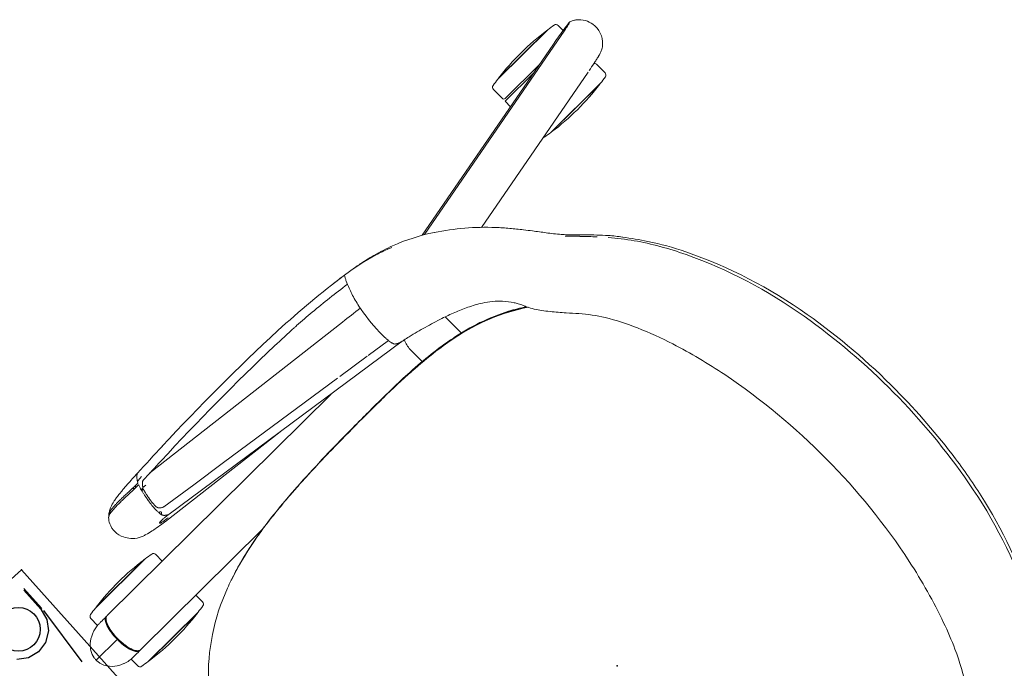
# Model space of a CAD drawing. Units: inches. Extents: x 0 to 892, y 0 to 488.
# Drawn here: x 302 to 327, y 352 to 369 of the extents above; entities that cross this region are included whole.
import ezdxf
from ezdxf.enums import TextEntityAlignment as Align

# ---------------------------------------------------------------- set-up
doc = ezdxf.new("R2010")
doc.units = ezdxf.units.IN
doc.header["$MEASUREMENT"] = 0
for name, color, linetype in [('A-FURN-P-SEAT', 2, 'Continuous'), ('A-FURN-P-SEAT-PROD_NO-T', 2, 'Continuous'), ('A-FURN-P-TABLE', 2, 'Continuous'), ('A-FURN-P-TABLE-GLIDE3', 2, 'Continuous'), ('A-FURN-P-TABLE-LEG3', 2, 'Continuous'), ('A-FURN-P-TABLE-LEGBRACKET3', 2, 'Continuous'), ('A-FURN-P-TABLE-SS-T', 2, 'Continuous')]:
    doc.layers.add(name, color=color, linetype=linetype)
doc.styles.get("Standard").update_dxf_attribs({"font": 'arial.ttf'})

# ---------------------------------------------------------------- blocks, each defined once
blk = doc.blocks.new('P_HZ515S-2454L')
at = {"layer": 'A-FURN-P-TABLE'}
for p, q in [((53.875, -24), (53.875, 0)), ((0, -24), (53.875, -24))]:
    blk.add_line(p, q, dxfattribs=at)
blk.add_point((53.875, -24), dxfattribs=at)
at = {"layer": 'A-FURN-P-TABLE-GLIDE3'}
blk.add_circle((52.772, -22.898), 0.571, dxfattribs=at)
at = {"layer": 'A-FURN-P-TABLE-LEG3', "extrusion": (1, -1.22465e-16, 0)}
for p, q in [((52.045, -22.596), (52.216, -22.341)), ((51.985, -22.898), (52.045, -22.596)), ((52.045, -23.199), (51.985, -22.898)), ((52.216, -23.454), (52.045, -23.199)), ((52.471, -23.625), (52.216, -23.454)), ((52.772, -23.685), (52.471, -23.625)), ((53.442, -23.685), (52.772, -23.685))]:
    blk.add_line(p, q, dxfattribs=at)
at = {"layer": 'A-FURN-P-TABLE-LEGBRACKET3', "extrusion": (1, -1.22465e-16, 0)}
for p, q in [((52.703, -23.712), (51.032, -23.565)), ((53.471, -23.715), (52.771, -23.715))]:
    blk.add_line(p, q, dxfattribs=at)
at = {"layer": 'A-FURN-P-TABLE-SS-T', "width": 0.7, "flags": 1}
blk.add_attdef('CAPPN', (0, 0), '', height=0.001, dxfattribs=at)
at = {"layer": 'A-FURN-P-TABLE-SS-T', "flags": 1}
for tag in ['CAPMG', 'CAPMC', 'CAPQT', 'CAPDH', 'CAPGC']:
    blk.add_attdef(tag, (0, 0), '', height=0.001, dxfattribs=at)
at = {"layer": 'A-FURN-P-TABLE-SS-T', "width": 0.7}
blk.add_attdef('CAPTG', text='', height=2.5, dxfattribs=at).set_placement((26.938, -19.5), align=Align.CENTER)
blk = doc.blocks.new('P_NEC2P')
at = {"layer": 'A-FURN-P-SEAT', "linetype": 'Continuous', "lineweight": 0}
for p, q in [((6.803, -8.689), (8.634, -8.689)), ((6.832, -8.685), (8.604, -8.685)), ((6.528, -9.045), (6.528, -8.8)), ((8.908, -9.05), (8.908, -8.8)), ((-3.212, -9.635), (-3.212, -9.041)), ((-1.962, -9.225), (-1.962, -9.67)), ((8.55, -9.045), (4.078, -9.045)), ((9.576, -9.67), (8.801, -9.67)), ((5.54, -11.041), (-1.963, -9.969)), ((-1.071, -10.336), (-1.722, -10.243)), ((-0.158, -10.466), (-1.036, -10.341)), ((3.583, -11), (-0.085, -10.477)), ((8.55, -10.295), (0.326, -10.295)), ((1.964, -10.53), (5.743, -10.975)), ((6.528, -10.295), (6.528, -10.541)), ((8.908, -10.29), (8.908, -10.541)), ((-5.528, -10.627), (-10.357, -11.554)), ((6.803, -10.652), (8.634, -10.652)), ((6.832, -10.656), (8.604, -10.656)), ((4.542, -11.137), (3.583, -11)), ((-10.656, -11.552), (-10.656, -11.229)), ((-8.55, -11.117), (-10.382, -11.117)), ((-8.58, -11.113), (-10.352, -11.113)), ((5.502, -11.274), (4.542, -11.137)), ((-4.335, -11.54), (-10.697, -12.76)), ((-4.282, -11.57), (-10.197, -12.705)), ((5.153, -12.158), (-1.206, -11.425)), ((-8.276, -12.537), (-8.276, -12.336)), ((-9.579, -12.587), (-8.336, -12.587)), ((-8.276, -12.537), (-9.319, -12.537)), ((-10.656, -12.784), (-10.656, -12.969)), ((-8.276, -12.647), (-8.276, -12.969)), ((-8.55, -13.081), (-10.382, -13.081)), ((-8.58, -13.085), (-10.352, -13.085))]:
    blk.add_line(p, q, dxfattribs=at)
for centre, radius, start, end in [((2.678, 0.771), 12.86, 152.5801, 166.8594), ((-0.911, 3.41), 6.191, 146.5124, 156.3184), ((2.597, 0.879), 12.674, 154.3404, 170.1071), ((1.75, 2.202), 9.113, 156.0821, 160.8223), ((6.149, 0.679), 13.768, 160.8479, 168.4796), ((4.515, 0.399), 14.734, 167.0765, 172.3071), ((9.261, 0.043), 16.945, 168.4746, 180.1452), ((7.618, -0.004), 17.771, 170.0833, 179.9863), ((7.454, 0.027), 17.696, 172.387, 180.0874), ((7.281, -0.014), 17.523, 179.9544, 189.9245), ((7.618, 0.004), 17.771, 180.0137, 189.9167), ((9.326, -0.036), 17.01, 179.8777, 191.5069), ((2.391, -0.866), 12.559, 189.9412, 206.2756), ((2.597, -0.879), 12.674, 189.8929, 205.6596), ((6.547, -0.579), 14.179, 191.5999, 197.9636), ((2.478, -1.905), 9.899, 197.926, 203.8015), ((-0.823, -3.374), 6.286, 203.6873, 211.756), ((-2.103, -3.124), 7.53, 206.0073, 213.8384), ((-1.126, -2.684), 8.536, 205.557, 210.3522), ((-2.722, -4.554), 4.05, 211.7011, 221.5464), ((-2.282, -3.4), 7.176, 210.0888, 221.0813), ((3.879, -3.464), 5.484, 290.661, 317.254), ((2.214, -0.089), 12.806, 214.3629, 217.3337), ((-44.501, -42.308), 52.261, 41.7805, 42.146), ((-15.927, -16.773), 13.939, 40.9044, 41.768), ((-9.763, -11.467), 5.806, 36.9521, 41.1547), ((-4.494, -5.299), 4.314, 216.3402, 221.338), ((-1.005, -2.143), 9.018, 221.7504, 225.5738), ((-7.433, -9.709), 2.887, 32.7532, 36.8794), ((-6.465, -9.085), 1.736, 26.3806, 32.6914), ((4.748, 2.997), 16.682, 222.7537, 224.3127), ((-2.023, -3.891), 5.27, 236.5881, 259.161), ((-2.134, -4.113), 5.031, 236.405, 254.1056), ((-6.077, -8.885), 1.299, 21.3091, 26.1002), ((-2.272, -4.31), 4.806, 236.8111, 242.5419), ((-4.137, -8.138), 0.78, 200.6331, 211.0952), ((-4.847, -8.405), 0.0215, 200.8553, 201.0151), ((-4.861, -8.411), 0.00648, 201.0308, 201.5551), ((-22.029, -23.566), 20.998, 44.2357, 45.523), ((-101.828, -101.184), 132.355, 44.1863, 44.35365), ((-3.565, -7.801), 1.444, 210.8119, 215.0736), ((-2.552, -7.112), 2.669, 214.6919, 221.1871), ((-1.933, -3.567), 5.623, 242.9797, 259.3411), ((3.076, -1.392), 7.707, 283.3793, 289.0399), ((3.125, -1.581), 7.513, 285.3588, 289.2125), ((3.335, -2.183), 6.875, 289.1475, 289.247), ((3.406, -2.382), 6.664, 289.2346, 291.1766), ((6.608, -8.8), 0.08, 99.7413, 180), ((7.718, -15.266), 6.64, 97.9266, 99.7413), ((7.718, -15.266), 6.64, 82.3322, 97.6678), ((7.718, -15.266), 6.64, 80.2587, 82.0734), ((8.828, -8.8), 0.08, 0, 80.2587), ((-9.563, -11.382), 3.567, 41.1653, 43.7126), ((-3.158, -7.591), 1.898, 222.343, 238.2852), ((-1.62, -2.332), 6.885, 254.0506, 262.5406), ((2.482, 0.996), 10.168, 276.4868, 285.0044), ((2.715, -0.06), 9.087, 279.4783, 285.5313), ((2.565, 0.765), 9.924, 279.6048, 282.2724), ((2.698, 0.141), 9.287, 282.2909, 282.3758), ((2.783, -0.237), 8.899, 282.3646, 283.4982), ((-12.109, -13.558), 6.916, 37.558, 40.852), ((-2.288, -6.202), 3.537, 238.1327, 244.6562), ((-1.4, -1.058), 8.169, 258.6002, 262.9303), ((-1.148, 0.554), 9.817, 259.2834, 267.6949), ((-1.138, 0.964), 10.215, 262.2624, 265.1171), ((-0.939, 2.76), 12.015, 262.9908, 266.9007), ((-0.776, 5.202), 14.469, 265.1187, 267.7644), ((-0.453, 11.722), 20.99, 266.8994, 269.6878), ((-0.657, 9.36), 18.637, 267.2768, 269.2515), ((-0.393, 15.161), 24.435, 267.776, 270.1086), ((-0.215, 57.265), 66.534, 269.69639, 271.44792), ((-0.141, 48.041), 57.318, 270.2016, 271.481), ((0.472, 25.493), 34.758, 270.861, 273.5633), ((0.444, 24.972), 34.242, 271.5004, 273.1064), ((0.359, 31.426), 40.689, 271.5594, 271.6739), ((0.38, 31.001), 40.263, 271.6613, 271.796), ((0.699, 21.616), 30.873, 271.7513, 273.0211), ((1.15, 12.907), 22.157, 272.9738, 275.4584), ((0.997, 15.797), 25.046, 273.041, 273.5927), ((1.137, 13.626), 22.87, 273.5845, 274.1857), ((1.442, 9.38), 18.616, 273.6664, 276.7537), ((1.482, 9.201), 18.432, 274.1421, 275.5978), ((2.039, 3.843), 13.049, 275.3593, 279.5874), ((1.832, 5.757), 14.97, 275.5504, 277.3271), ((2.247, 2.622), 11.809, 277.3278, 279.5525), ((2.413, 1.613), 10.786, 279.5728, 279.65), ((8.548, -9.142), 0.0961, 62.8197, 89.0117), ((8.584, -9.128), 0.0817, 89.7236, 101.1747), ((8.566, -26.968), 17.922, 89.8641, 89.9393), ((8.584, -9.138), 0.0918, 62.9873, 89.4773), ((8.583, -9.143), 0.0896, 64.9681, 86.8236), ((8.529, -9.179), 0.138, 50.4047, 62.7429), ((8.186, -113.931), 104.886, 89.67235, 89.76927), ((8.549, -9.175), 0.124, 58.0516, 60.4069), ((8.531, -9.2), 0.155, 43.4613, 57.4125), ((8.484, -9.232), 0.208, 37.4281, 50.0951), ((8.568, -9.174), 0.124, 48.0627, 65.0119), ((8.564, -9.177), 0.135, 45.4968, 63.0029), ((8.444, -9.281), 0.274, 28.1974, 43.0686), ((8.351, -9.332), 0.374, 26.6879, 37.2701), ((8.521, -9.229), 0.196, 36.7217, 48.3708), ((8.509, -9.234), 0.215, 35.0547, 45.782), ((8.406, -9.314), 0.339, 26.4481, 36.7713), ((8.386, -9.321), 0.365, 26.3084, 35.122), ((8.276, -9.377), 0.468, 22.8882, 28.9394), ((8.113, -9.451), 0.64, 17.6987, 26.6504), ((8.093, -9.454), 0.665, 17.0401, 22.8184), ((8.188, -9.425), 0.584, 17.6175, 26.6288), ((8.18, -9.422), 0.595, 17.7382, 26.3093), ((7.691, -9.586), 1.083, 9.3241, 17.694), ((7.793, -9.544), 0.979, 9.2137, 16.9467), ((7.944, -9.507), 0.841, 13.1493, 17.9204), ((7.822, -9.536), 0.97, 9.1047, 17.6744), ((8.777, -11.675), 2.628, 88.0213, 89.8139), ((8.843, -9.972), 0.924, 82.3151, 88.4283), ((8.874, -9.703), 0.654, 67.9424, 81.9044), ((8.731, -10.072), 1.049, 65.4041, 68.2589), ((8.597, -10.38), 1.385, 62.9262, 65.6662), ((8.92, -9.76), 0.686, 40.9129, 63.3661), ((-78.143, -64.811), 90.506, 37.57193, 37.79747), ((-1.823, -5.265), 4.583, 244.4161, 248.9536), ((-0.32, 37.633), 46.912, 269.2913, 270.4651), ((-0.39, 66.37), 75.644, 270.03279, 271.04824), ((7.176, -9.669), 1.605, 348.6402, 9.2795), ((7.358, -9.617), 1.42, 3.0034, 9.3189), ((7.717, -9.562), 1.074, 9.1918, 13.2179), ((7.336, -9.622), 1.461, 1.5459, 9.1391), ((7.468, -9.6), 1.331, 6.2487, 9.4079), ((7.311, -9.622), 1.489, 0.9849, 6.4336), ((8.976, -9.704), 0.607, 37.4193, 40.443), ((9.002, -9.686), 0.576, 21.7943, 37.488), ((9.057, -9.66), 0.514, 12.5717, 21.4054), ((9.846, 2.976), 20.567, 217.783, 218.449), ((-1.258, -3.819), 6.135, 248.8796, 252.3372), ((0.24, 0.868), 11.056, 252.3091, 253.5886), ((3.706, 12.703), 23.388, 253.634, 254.8426), ((-2.588, -9.67), 0.626, 332.5205, 359.972), ((7.313, -9.719), 1.487, 350.1885, 359.0156), ((7.321, -9.718), 1.476, 351.6828, 358.2727), ((4.36, -9.694), 4.437, 0.3078, 1.442), ((4.698, -9.651), 4.099, 358.4444, 359.7293), ((-1.204, -9.78), 10.006, 0.6295, 1.0541), ((-1.242, -9.56), 10.044, 358.9474, 359.3698), ((9.038, -9.672), 0.536, 328.8823, 351.8435), ((8.918, -9.692), 0.657, 4.757, 12.6219), ((8.751, -9.637), 0.825, 352.2032, 354.5394), ((5.27, -9.316), 4.32, 354.6981, 355.2918), ((-4.031, -10.793), 13.653, 4.7175, 4.8575), ((2.078, -3.209), 10.637, 218.3754, 220.3302), ((-0.67, -3.511), 6.593, 254.7064, 256.8176), ((-1.673, -7.787), 2.202, 256.8723, 261.072), ((-1.105, -3.918), 6.111, 261.4382, 261.9274), ((-2.043, -10.39), 0.428, 72.9644, 79.3153), ((-2.045, -10.396), 0.434, 72.5227, 72.9364), ((-2.038, -10.373), 0.41, 69.6526, 72.5163), ((-2.044, -10.389), 0.427, 69.2532, 69.6445), ((-2.063, -10.44), 0.482, 66.8275, 69.197), ((-2.106, -10.539), 0.59, 64.8325, 66.8472), ((-2.074, -10.473), 0.517, 64.0451, 64.8734), ((-2.031, -10.386), 0.42, 62.3987, 64.085), ((-2.02, -10.363), 0.394, 59.3461, 62.3017), ((-2.168, -10.611), 0.683, 58.6018, 59.2754), ((-3.994, -13.596), 4.182, 58.3586, 58.5502), ((7.836, -9.794), 0.933, 340.0575, 348.1886), ((7.824, -9.805), 0.947, 343.7832, 349.4797), ((7.835, -9.809), 0.958, 342.3065, 350.1486), ((7.89, -9.819), 0.897, 342.9648, 347.6975), ((7.44, -9.734), 1.337, 349.4823, 355.0863), ((7.658, -9.768), 1.135, 347.6638, 351.7036), ((7.227, -9.714), 1.552, 355.0111, 356.877), ((8.943, -9.607), 0.651, 301.2687, 322.324), ((8.989, -9.646), 0.591, 322.5986, 329.1312), ((-0.528, -5.429), 7.214, 220.2878, 223.2294), ((-1.882, -10.174), 0.161, 54.5138, 59.7039), ((-1.836, -10.109), 0.0811, 31.3772, 54.0145), ((-1.893, -10.145), 0.148, 24.6439, 31.941), ((-1.972, -10.183), 0.236, 18.3688, 24.8793), ((-2.064, -10.214), 0.333, 14.9861, 18.5367), ((-2.212, -10.254), 0.486, 12.3076, 15.007), ((-2.441, -10.304), 0.721, 9.2649, 12.3014), ((-2.905, -10.38), 1.192, 6.5496, 9.2999), ((-3.476, -10.446), 1.766, 3.9696, 6.5648), ((8.55, -10.205), 0.0909, 270.3588, 294.1807), ((8.584, -10.203), 0.0922, 270.6401, 293.0998), ((8.534, -10.169), 0.13, 294.0742, 309.9479), ((8.582, -10.195), 0.0924, 273.4274, 298.0658), ((8.535, -10.145), 0.149, 300.2597, 316.7303), ((8.488, -10.113), 0.202, 309.7796, 321.6347), ((8.571, -10.175), 0.123, 293.4632, 308.9532), ((8.562, -10.157), 0.135, 298.0433, 314.4561), ((8.475, -10.086), 0.233, 316.3446, 324.8255), ((8.417, -10.055), 0.293, 321.2379, 327.1274), ((8.533, -10.128), 0.183, 309.1315, 321.0129), ((8.511, -10.103), 0.209, 314.1435, 324.4528), ((8.341, -10.005), 0.385, 326.9832, 331.1766), ((8.399, -10.032), 0.327, 324.6939, 331.0148), ((8.422, -10.042), 0.323, 321.3943, 332.55), ((8.24, -9.949), 0.501, 331.1824, 335.8538), ((8.388, -10.016), 0.36, 324.4233, 334.3358), ((8.267, -9.959), 0.477, 331.0156, 338.4226), ((8.134, -9.9), 0.617, 335.7548, 339.8822), ((8.191, -9.922), 0.583, 332.5866, 342.3144), ((8.065, -9.877), 0.695, 338.2948, 343.9337), ((8.163, -9.905), 0.611, 334.1758, 343.2257), ((8.865, -9.592), 0.7, 274.7458, 285.4827), ((8.844, -9.547), 0.749, 286.1322, 293.6481), ((8.521, -8.796), 1.566, 293.455, 295.2502), ((8.746, -9.267), 1.044, 295.09, 298.2424), ((8.878, -9.511), 0.767, 298.2046, 301.7053), ((-0.862, -5.755), 6.747, 223.1529, 236.8056), ((-3.908, -10.48), 2.199, 3.1677, 4.062), ((-4.791, -10.514), 3.083, 359.1201, 2.9022), ((6.608, -10.541), 0.08, 180, 260.2586), ((8.584, -10.213), 0.0816, 258.8213, 270.2804), ((8.566, 7.627), 17.922, 270.0607, 270.1359), ((8.454, 37.629), 47.924, 270.1847, 270.3971), ((8.784, -7.853), 2.441, 270.04, 271.9659), ((8.828, -10.541), 0.08, 279.7414, 0), ((8.826, -9.102), 1.191, 272.0339, 274.696), ((-6.385, -10.477), 4.677, 348.3853, 358.9585), ((7.718, -4.075), 6.64, 260.2586, 262.0734), ((7.718, -4.075), 6.64, 262.3322, 277.6678), ((7.718, -4.075), 6.64, 277.9266, 279.7414), ((-9.466, -17.694), 6.64, 82.3322, 97.6678), ((5.447, -11.316), 0.29, 65.0171, 71.2381), ((5.965, -8.08), 2.992, 261.8365, 263.2335), ((5.436, -11.341), 0.317, 62.124, 65.0631), ((5.897, -8.676), 2.391, 263.1739, 265.233), ((4.717, -18.305), 7.367, 82.548, 82.9106), ((5.306, -13.794), 2.818, 81.2699, 82.5387), ((5.828, -9.535), 1.53, 265.1432, 268.0798), ((5.524, -12.384), 1.392, 78.4064, 81.3256), ((5.487, -13.118), 2.158, 82.0398, 83.1878), ((4.357, -21.234), 10.353, 81.5971, 82.0657), ((5.656, -11.733), 0.727, 75.7787, 78.2638), ((5.744, -11.385), 0.369, 71.9496, 75.7514), ((5.806, -11.192), 0.166, 67.4933, 71.8023), ((5.854, -10.989), 0.073, 280.4589, 287.1013), ((5.844, -11.102), 0.0678, 58.0639, 67.9083), ((4.736, -18.597), 7.688, 79.9534, 81.524), ((5.865, -11.024), 0.036, 287.0572, 294.052), ((5.868, -11.063), 0.0214, 44.1556, 57.3128), ((5.873, -11.042), 0.0169, 293.7509, 305.384), ((5.879, -11.049), 0.0073, 304.9402, 324.9937), ((5.878, -11.053), 0.00787, 25.5793, 43.4603), ((5.882, -11.051), 0.00375, 324.9415, 26.755), ((5.45, -14.579), 3.608, 78.5883, 79.9809), ((5.748, -13.142), 2.139, 73.7896, 78.7972), ((-10.576, -11.229), 0.08, 99.7413, 180), ((-9.466, -17.694), 6.64, 97.9266, 99.7413), ((-9.466, -17.694), 6.64, 80.2587, 82.0734), ((-8.356, -11.229), 0.08, 56.9519, 80.2587), ((5.415, -11.53), 0.27, 67.5562, 71.2377), ((5.403, -11.56), 0.303, 60.7676, 67.564), ((5.386, -11.591), 0.337, 53.4799, 60.8175), ((5.432, -11.348), 0.325, 59.1225, 62.1623), ((5.422, -11.365), 0.345, 56.0267, 59.1365), ((5.401, -11.396), 0.383, 52.9513, 56.0087), ((5.347, -11.469), 0.474, 50.8733, 53.0519), ((5.393, -11.411), 0.399, 50.4444, 50.8038), ((5.508, -11.273), 0.22, 48.9059, 50.5117), ((5.66, -11.221), 0.0106, 158.1336, 165.1954), ((5.667, -11.223), 0.0181, 165.5163, 174.3774), ((5.676, -11.224), 0.0271, 174.4561, 190.503), ((5.672, -11.224), 0.0231, 190.8366, 208.094), ((6.264, -11.666), 0.761, 142.9327, 143.8077), ((5.656, -11.219), 0.00688, 149.4322, 158.5697), ((5.568, -11.204), 0.129, 46.1759, 48.8677), ((5.668, -11.226), 0.0184, 208.5631, 218.876), ((5.676, -11.219), 0.0295, 218.5158, 220.9503), ((5.702, -11.197), 0.0632, 221.0598, 229.4274), ((5.593, -11.178), 0.0928, 41.6354, 46.1078), ((6.167, -11.591), 0.638, 138.5489, 143.0675), ((5.716, -11.181), 0.085, 229.3303, 235.5827), ((5.596, -11.174), 0.087, 35.4027, 41.0198), ((5.578, -11.187), 0.109, 31.8376, 35.4808), ((5.735, -11.154), 0.118, 235.5361, 241.8481), ((5.551, -11.204), 0.142, 27.1253, 31.849), ((5.528, -11.216), 0.167, 25.3028, 27.2233), ((5.505, -11.227), 0.193, 19.5416, 25.2775), ((5.762, -11.102), 0.176, 241.8728, 247.3266), ((5.475, -11.237), 0.225, 14.348, 19.5566), ((5.447, -11.245), 0.254, 14.1246, 14.4549), ((5.395, -11.258), 0.307, 10.7439, 14.0389), ((5.782, -11.057), 0.225, 247.11, 249.9693), ((5.288, -11.278), 0.416, 7.6201, 10.7514), ((5.197, -11.291), 0.508, 6.5348, 7.7094), ((5.004, -11.311), 0.702, 3.0035, 6.3906), ((4.617, -11.332), 1.089, 359.2862, 3.0072), ((5.805, -10.206), 0.858, 268.0664, 270.7771), ((5.81, -10.549), 0.515, 270.7675, 273.2189), ((5.823, -10.776), 0.288, 273.1519, 276.7222), ((5.84, -10.916), 0.148, 276.6742, 280.8362), ((5.896, -12.616), 1.594, 70.7364, 73.6356), ((6.129, -11.948), 0.886, 66.8638, 70.6932), ((6.257, -11.659), 0.57, 44.6214, 67.2767), ((6.121, -11.803), 0.768, 41.3226, 45.1529), ((6.129, -11.801), 0.761, 26.7332, 41.5509), ((-10.596, -11.552), 0.06, 180, 247.1629), ((-7.693, -25.456), 14.155, 101.0318, 101.9651), ((-1.655, -6.956), 5.308, 236.8638, 249.2856), ((-5.213, -10.724), 3.479, 342.3524, 348.488), ((11.257, 96.863), 109.003, 263.12498, 263.43474), ((-1.211, -11.47), 0.0454, 83.3936, 83.4981), ((5.332, -11.664), 0.428, 52.7117, 53.5081), ((5.022, -12.072), 0.941, 52.076, 52.7152), ((5.474, -11.491), 0.205, 50.7367, 51.9625), ((5.532, -11.419), 0.112, 49.2575, 50.6756), ((5.523, -11.43), 0.127, 48.7821, 49.1798), ((6.319, -10.522), 1.081, 228.7243, 228.7934), ((5.682, -11.25), 0.114, 228.8084, 229.2466), ((5.662, -11.273), 0.0837, 229.2863, 229.587), ((5.507, -11.455), 0.156, 48.3756, 49.6274), ((5.538, -11.421), 0.11, 46.5592, 48.3632), ((5.562, -11.395), 0.0749, 42.7262, 46.6259), ((5.571, -11.386), 0.0621, 40.3897, 42.6063), ((5.572, -11.386), 0.0612, 39.1314, 40.3746), ((5.572, -11.386), 0.0608, 33.1503, 39.0479), ((5.562, -11.392), 0.0723, 31.4922, 33.2659), ((5.542, -11.405), 0.0966, 29.3709, 31.4736), ((5.522, -11.416), 0.119, 27.6505, 29.4174), ((5.517, -11.419), 0.125, 26.4965, 27.6901), ((5.498, -11.428), 0.146, 22.3834, 26.4837), ((5.516, -11.42), 0.126, 17.9076, 22.4053), ((4.157, -11.432), 1.49, 352.3115, 356.0973), ((5.514, -11.421), 0.129, 13.5313, 17.8451), ((5.491, -11.427), 0.153, 11.2896, 13.5813), ((5.466, -11.432), 0.178, 10.0611, 11.3321), ((5.433, -11.438), 0.211, 8.7211, 10.0854), ((5.366, -11.447), 0.279, 4.6541, 8.5678), ((5.234, -11.459), 0.412, 2.7824, 4.7626), ((4.585, -11.46), 1.061, 356.069, 358.529), ((5.096, -11.466), 0.55, 0.3465, 2.7782), ((4.879, -11.468), 0.767, 358.5061, 0.3971), ((3.17, -11.275), 2.539, 351.8591, 355.3396), ((3.811, -11.322), 1.896, 355.1845, 359.295), ((6.289, -11.717), 0.58, 335.8729, 26.4659), ((-10.704, -12.259), 0.627, 133.0355, 188.9791), ((-10.771, -12.194), 0.534, 118.9039, 132.5231), ((-10.712, -12.309), 0.663, 110.6301, 118.5797), ((-10.621, -12.549), 0.919, 104.9457, 110.6975), ((-10.545, -12.816), 1.197, 103.8688, 105.1282), ((-10.072, -14.784), 3.221, 102.7132, 103.647), ((-9.521, -17.209), 5.708, 102.2236, 102.7504), ((-6.204, -32.635), 21.487, 101.8792, 102.1591), ((-4.78, -10.868), 3.024, 339.3651, 342.4596), ((4.492, -11.603), 1.13, 343.6625, 348.4048), ((3.536, -11.397), 2.109, 348.1565, 349.2402), ((1.946, -11.096), 3.726, 349.2492, 350.8057), ((3.18, -11.296), 2.477, 350.8066, 351.2779), ((3.578, -11.356), 2.074, 351.2449, 352.3684), ((1.551, -11.05), 4.173, 348.4286, 350.6237), ((1.992, -11.115), 3.727, 350.4997, 351.9933), ((-1.637, -6.821), 5.441, 249.6185, 255.3317), ((-1.524, -6.83), 5.444, 248.7985, 249.747), ((-1.592, -7.089), 5.178, 249.4603, 253.5455), ((-1.311, -6.194), 6.116, 253.3937, 262.564), ((-1.342, -5.697), 6.603, 255.3246, 259.3072), ((-4.484, -10.975), 2.708, 335.1127, 339.2737), ((1.007, 9.643), 21.883, 262.1259, 265.2003), ((5.405, -12.428), 0.425, 81.0504, 84.8377), ((5.378, -12.602), 0.601, 78.495, 81.0797), ((5.222, -11.852), 0.354, 316.2956, 320.2008), ((5.136, -11.78), 0.466, 320.0909, 320.3603), ((5.035, -11.697), 0.597, 320.4368, 321.95), ((5.331, -12.838), 0.842, 78.0797, 78.5903), ((5.32, -12.893), 0.898, 76.5921, 78.1316), ((4.908, -11.597), 0.758, 321.8996, 322.2906), ((4.998, -11.666), 0.645, 322.2476, 323.4489), ((5.132, -11.765), 0.478, 323.3919, 325.293), ((5.202, -11.813), 0.394, 325.2652, 326.2678), ((5.362, -12.716), 0.716, 75.9324, 76.5515), ((5.273, -11.86), 0.308, 326.203, 328.4427), ((5.313, -11.885), 0.261, 328.4586, 328.8455), ((5.339, -11.9), 0.231, 328.7873, 332.0157), ((5.586, -10.246), 1.763, 268.6204, 269.1694), ((5.074, -11.786), 0.52, 338.0244, 338.8052), ((5.624, -10.098), 1.883, 267.9301, 269.7951), ((4.904, -11.723), 0.702, 339.0665, 343.6038), ((5.591, -9.78), 2.229, 269.2076, 270.5014), ((4.236, -11.652), 1.42, 340.7204, 344.2135), ((3.477, -11.445), 2.207, 344.3903, 348.4254), ((6.373, -11.752), 0.489, 316.5169, 335.5789), ((-1.044, -4.097), 8.23, 259.3343, 262.5985), ((-2.103, -12.245), 0.0133, 262.1309, 262.3054), ((1.999, 19.093), 31.619, 262.544, 263.2055), ((-3.363, -11.512), 1.466, 329.365, 332.4139), ((0.909, 9.806), 22.269, 262.2279, 268.0471), ((-3.767, -11.304), 1.92, 332.498, 335.0286), ((0.675, 6.035), 18.26, 265.2895, 266.978), ((0.734, 7.234), 19.46, 266.9908, 267.2274), ((1.147, 16.597), 28.832, 267.3086, 268.7033), ((1.885, 48.948), 61.192, 268.69757, 272.64304), ((0.731, 76.917), 89.185, 272.55512, 273.00673), ((5.882, -16.747), 4.526, 96.303, 96.5727), ((1.744, 21.521), 33.965, 276.1553, 276.2235), ((5.376, -12.048), 0.102, 288.7365, 292.2272), ((5.367, -12.026), 0.127, 292.4455, 300.4507), ((5.261, -12.148), 0.264, 305.9573, 314.1105), ((5.25, -10.632), 1.621, 276.2382, 277.2392), ((5.346, -11.99), 0.168, 300.32, 304.3904), ((5.327, -11.962), 0.202, 304.4051, 307.6884), ((5.177, -12.059), 0.386, 313.9711, 320.3907), ((5.301, -11.929), 0.244, 307.8052, 314.5597), ((5.328, -11.242), 1.007, 277.202, 279.1961), ((5.281, -11.909), 0.272, 314.4723, 315.0848), ((5.272, -11.9), 0.285, 315.0987, 316.157), ((4.965, -11.883), 0.662, 320.3214, 323.2701), ((5.382, -11.576), 0.668, 279.202, 281.2815), ((4.88, -11.816), 0.77, 323.0804, 324.6603), ((5.143, -12.005), 0.446, 324.8413, 327.7385), ((5.4, -11.672), 0.57, 281.3145, 283.1247), ((5.161, -12.016), 0.425, 327.7344, 334.3649), ((5.071, -11.972), 0.526, 334.2809, 335.3972), ((5.526, -17.185), 4.995, 89.1555, 89.7447), ((4.48, -11.734), 1.163, 339.2074, 340.5492), ((5.581, -17.819), 5.672, 89.3292, 90.1405), ((5.478, -20.135), 7.945, 88.392, 89.1177), ((5.527, -12.001), 0.217, 298.3061, 300.3673), ((5.547, -12.033), 0.179, 300.2089, 306.3947), ((5.54, -21.554), 9.408, 88.8628, 89.3471), ((5.577, -12.074), 0.128, 306.348, 313.1328), ((5.602, -12.101), 0.0917, 313.0449, 321.5369), ((5.621, -12.116), 0.0673, 321.4517, 331.9147), ((3.141, -102.881), 90.723, 88.23257, 88.3833), ((5.966, -11.954), 0.321, 217.2027, 228.7039), ((5.403, -29.178), 17.033, 88.7346, 88.9107), ((4.436, -73.876), 61.741, 88.46407, 88.75368), ((5.75, -10.868), 1.491, 275.7127, 277.674), ((6.634, 10.761), 22.972, 268.2667, 268.599), ((6.149, -13.94), 1.607, 96.4346, 97.1151), ((6.66, -18.824), 6.518, 95.5441, 96.0949), ((5.452, -6.412), 5.953, 275.5818, 276.3964), ((6.31, -2.464), 9.743, 268.6028, 269.0943), ((6.374, -1.421), 10.74, 268.4903, 269.2123), ((5.875, -10.16), 2.181, 276.3275, 279.6276), ((6.236, -7.149), 5.057, 269.0966, 270.4278), ((6.279, -9.235), 2.925, 268.9728, 273.3276), ((5.982, -10.784), 1.548, 279.578, 283.2837), ((6.246, -9.276), 2.93, 270.5332, 272.2839), ((6.097, -11.263), 1.055, 283.1788, 291.9429), ((6.262, -9.743), 2.463, 272.3431, 272.6295), ((6.281, -10.136), 2.069, 272.6091, 274.2522), ((6.309, -10.524), 1.681, 274.2969, 275.4367), ((6.352, -10.548), 1.61, 273.4451, 277.2792), ((6.362, -11.072), 1.13, 275.3908, 277.9829), ((6.184, -11.478), 0.824, 291.9131, 298.5907), ((6.406, -11.4), 0.799, 278.0668, 280.0403), ((6.444, -11.616), 0.58, 280.0728, 282.9297), ((6.453, -11.35), 0.802, 277.3423, 282.214), ((6.48, -11.771), 0.421, 282.9087, 286.8888), ((6.257, -11.61), 0.672, 298.497, 307.2004), ((6.497, -11.83), 0.36, 286.9996, 287.5411), ((6.514, -11.881), 0.306, 287.4132, 292.1536), ((6.523, -11.682), 0.462, 282.4972, 287.5993), ((6.551, -11.971), 0.208, 292.1587, 297.4409), ((6.582, -12.032), 0.14, 297.5522, 302.4491), ((6.607, -12.071), 0.094, 302.4648, 308.8556), ((6.571, -11.84), 0.297, 287.9744, 292.8189), ((6.628, -12.098), 0.0592, 308.8766, 317.6031), ((6.642, -12.11), 0.0409, 317.9834, 322.4928), ((6.648, -12.115), 0.033, 322.4204, 330.8993), ((6.654, -12.118), 0.026, 330.8869, 343.3958), ((6.657, -12.119), 0.0227, 343.5308, 7.0553), ((6.609, -11.93), 0.2, 292.8073, 298.4348), ((6.642, -11.991), 0.13, 298.4443, 305.0101), ((6.67, -12.031), 0.0812, 305.034, 312.8234), ((6.685, -12.047), 0.0594, 313.0933, 316.314), ((-10.734, -12.265), 0.596, 188.8239, 209.8141), ((-10.758, -12.282), 0.567, 209.5422, 234.5815), ((-8.336, -12.647), 0.06, 0, 90), ((2.003, 43.035), 55.517, 268.0878, 272.494), ((-0.144, 92.823), 105.35, 272.48239, 273.00441), ((-0.554, 98.203), 110.745, 273.07023, 273.27622), ((5.332, -12.257), 0.133, 289.7648, 298.7371), ((5.308, -12.213), 0.184, 298.6106, 305.9268), ((5.51, -7.995), 4.373, 273.4681, 274.3268), ((5.661, -9.977), 2.386, 274.3172, 275.7255), ((-10.691, -12.179), 0.69, 235.0013, 238.5364), ((-10.66, -12.125), 0.753, 238.6455, 248.3855), ((-10.936, -12.823), 0.0023, 249.1792, 271.6688), ((-13.109, 3.065), 16.038, 277.7878, 278.7964), ((-10.936, -12.822), 0.00273, 271.6726, 282.6311), ((-10.937, -12.821), 0.00439, 290.8313, 297.8219), ((-10.936, -12.821), 0.0034, 282.6253, 290.8351), ((-10.843, -13.005), 0.202, 112.4537, 116.8858), ((-10.758, -13.218), 0.431, 107.7891, 112.0802), ((-10.641, -13.573), 0.805, 106.0629, 107.9999), ((-10.502, -14.061), 1.313, 103.8628, 105.9947), ((-10.339, -14.723), 1.994, 102.1989, 103.8481), ((-10.177, -15.475), 2.764, 100.8416, 102.1839), ((-12.669, 0.296), 13.234, 278.7477, 280.7847), ((-10.576, -12.969), 0.08, 180, 260.2586), ((-9.466, -6.504), 6.64, 260.2586, 262.0734), ((-9.466, -6.504), 6.64, 262.3322, 277.6678), ((-9.466, -6.504), 6.64, 277.9266, 279.7414), ((-8.356, -12.969), 0.08, 279.7414, 0)]:
    blk.add_arc(centre, radius, start, end, dxfattribs=at)
at = {"layer": 'A-FURN-P-SEAT'}
blk.add_point((0, 0), dxfattribs=at)
at = {"layer": 'A-FURN-P-SEAT-PROD_NO-T', "flags": 1}
for tag in ['CAPPN', 'CAPMG', 'CAPMC', 'CAPQT', 'CAPDH', 'CAPGC']:
    blk.add_attdef(tag, (0, 0), '', height=0.001, dxfattribs=at)
at = {"layer": 'A-FURN-P-SEAT-PROD_NO-T'}
blk.add_attdef('CAPTG', (2, -4), '', height=2.5, dxfattribs=at)

msp = doc.modelspace()

# ---------------------------------------------------------------- block references
for name, p, rotation in [('P_NEC2P', (317.353, 351.924), 224.6680079447474), ('P_HZ515S-2454L', (319.874, 298.292), 131.8585475829118)]:
    msp.add_blockref(name, p, dxfattribs=dict(rotation=rotation))

doc.saveas('drawing.dxf')
